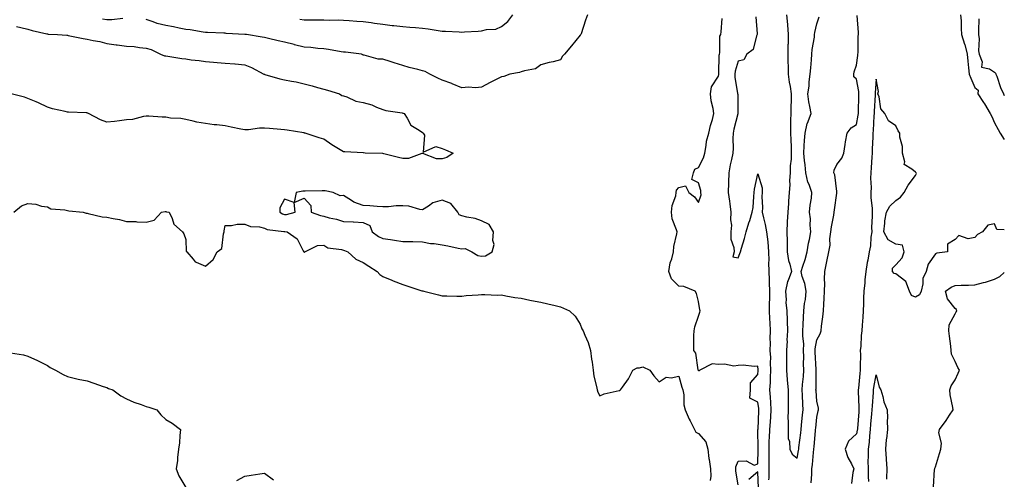
# Model space of a CAD drawing. Units: inches. Extents: x 944723 to 947363, y 7287338 to 7289978.
# Drawn here: x 946864 to 947363, y 7288727 to 7288959 of the extents above; entities that cross this region are included whole.
import ezdxf

# ---------------------------------------------------------------- set-up
doc = ezdxf.new("R2010")
doc.units = ezdxf.units.IN
doc.header["$MEASUREMENT"] = 0
doc.layers.add('Contour_94477287', color=7, linetype='Continuous', true_color=0x4e5690)

msp = doc.modelspace()

# ---------------------------------------------------------------- linework, layer by layer
at = {"layer": 'Contour_94477287'}
for points in [[(946916.23, 7288960.1, 3219), (946910.63, 7288959.34, 3219), (946908.05, 7288959.34, 3219), (946905.87, 7288959.74, 3219)], [(947151.64, 7288961.92, 3219), (947150.75, 7288959.22, 3219), (947148.46, 7288952.33, 3219), (947148.32, 7288951.92, 3219), (947148.23, 7288951.74, 3219), (947148.05, 7288951.55, 3219), (947143.69, 7288946.28, 3219), (947140.02, 7288941.92, 3219), (947139.08, 7288940.89, 3219), (947138.05, 7288939.09, 3219), (947134.28, 7288938.15, 3219), (947132.28, 7288937.69, 3219), (947128.05, 7288936.63, 3219), (947125.38, 7288934.59, 3219), (947119.74, 7288933.61, 3219), (947118.05, 7288932.96, 3219), (947117.29, 7288932.68, 3219), (947112.43, 7288931.92, 3219), (947109.23, 7288930.74, 3219), (947108.05, 7288930.54, 3219), (947105.14, 7288929.01, 3219), (947102.41, 7288927.56, 3219), (947098.05, 7288925.25, 3219), (947095.01, 7288924.96, 3219), (947091.33, 7288925.2, 3219), (947088.05, 7288924.96, 3219), (947083.12, 7288926.99, 3219), (947082.91, 7288927.06, 3219), (947078.05, 7288928.83, 3219), (947075.93, 7288929.8, 3219), (947071.86, 7288931.92, 3219), (947069.37, 7288933.24, 3219), (947068.05, 7288933.6, 3219), (947065.76, 7288934.21, 3219), (947061.36, 7288935.23, 3219), (947058.05, 7288936.21, 3219), (947053.68, 7288937.55, 3219), (947051.77, 7288938.2, 3219), (947048.05, 7288939.4, 3219), (947045.66, 7288939.53, 3219), (947038.46, 7288941.51, 3219), (947038.05, 7288941.54, 3219), (947037.86, 7288941.73, 3219), (947037.18, 7288941.92, 3219), (947029.08, 7288942.95, 3219), (947028.05, 7288942.99, 3219), (947026.79, 7288943.18, 3219), (947020.4, 7288944.27, 3219), (947018.05, 7288944.62, 3219), (947015.09, 7288944.88, 3219), (947011.47, 7288945.34, 3219), (947008.05, 7288945.61, 3219), (947003.18, 7288946.79, 3219), (947002.96, 7288946.83, 3219), (946998.05, 7288948.09, 3219), (946994.86, 7288948.73, 3219), (946990, 7288949.97, 3219), (946988.05, 7288950.4, 3219), (946986.81, 7288950.68, 3219), (946978.8, 7288951.92, 3219), (946978.12, 7288951.99, 3219), (946978.05, 7288951.99, 3219), (946977.97, 7288952, 3219), (946968.62, 7288952.49, 3219), (946968.05, 7288952.58, 3219), (946967.38, 7288952.59, 3219), (946959.05, 7288952.92, 3219), (946958.05, 7288952.94, 3219), (946956.88, 7288953.09, 3219), (946950.37, 7288954.24, 3219), (946948.05, 7288954.53, 3219), (946944.81, 7288955.16, 3219), (946941.9, 7288955.77, 3219), (946938.05, 7288956.51, 3219), (946933.64, 7288957.51, 3219), (946931.57, 7288958.4, 3219), (946928.05, 7288959.53, 3219)], [(947005.91, 7288959.78, 3220), (947008.05, 7288959.37, 3220), (947010.62, 7288959.35, 3220), (947015.53, 7288959.4, 3220), (947018.05, 7288959.37, 3220), (947020.73, 7288959.24, 3220), (947025.43, 7288959.3, 3220), (947028.05, 7288959.17, 3220), (947030.94, 7288959.03, 3220), (947034.76, 7288958.63, 3220), (947038.05, 7288958.49, 3220), (947042, 7288957.97, 3220), (947043.74, 7288957.61, 3220), (947048.05, 7288957.13, 3220), (947052.68, 7288956.55, 3220), (947053.5, 7288956.47, 3220), (947058.05, 7288955.92, 3220), (947061.73, 7288955.6, 3220), (947064.51, 7288955.46, 3220), (947068.05, 7288955.18, 3220), (947070.89, 7288954.76, 3220), (947075.99, 7288953.98, 3220), (947078.05, 7288953.68, 3220), (947079.72, 7288953.59, 3220), (947086.68, 7288953.29, 3220), (947088.05, 7288953.21, 3220), (947089.43, 7288953.3, 3220), (947096.31, 7288953.66, 3220), (947098.05, 7288953.77, 3220), (947100.58, 7288954.45, 3220), (947105.27, 7288954.7, 3220), (947108.05, 7288956.07, 3220), (947111.37, 7288958.6, 3220), (947113.89, 7288961.92, 3220)], [(947228.05, 7288723.79, 3219), (947226.92, 7288730.79, 3219), (947226.92, 7288731.92, 3219), (947226.97, 7288733, 3219), (947228.05, 7288735.76, 3219), (947232.21, 7288736.08, 3219), (947236.22, 7288733.75, 3219), (947238.05, 7288734.55, 3219), (947238.22, 7288741.75, 3219), (947238.22, 7288741.92, 3219), (947238.23, 7288742.1, 3219), (947238.14, 7288751.83, 3219), (947238.15, 7288751.92, 3219), (947238.15, 7288752.02, 3219), (947238.57, 7288761.4, 3219), (947238.61, 7288761.92, 3219), (947238.57, 7288762.44, 3219), (947238.05, 7288765.73, 3219), (947233.96, 7288767.83, 3219), (947234.37, 7288771.92, 3219), (947234.42, 7288775.55, 3219), (947238.05, 7288779.72, 3219), (947238.29, 7288781.68, 3219), (947238.3, 7288781.92, 3219), (947238.29, 7288782.16, 3219), (947238.05, 7288783.95, 3219), (947236.21, 7288783.76, 3219), (947230.61, 7288784.48, 3219), (947228.05, 7288784.3, 3219), (947225.95, 7288784.02, 3219), (947221.17, 7288785.04, 3219), (947218.05, 7288784.81, 3219), (947214.85, 7288785.12, 3219), (947208.65, 7288781.92, 3219), (947208.33, 7288781.64, 3219), (947208.05, 7288781.61, 3219), (947207.96, 7288781.83, 3219), (947207.87, 7288782.1, 3219), (947206.59, 7288790.46, 3219), (947205.54, 7288791.92, 3219), (947205.61, 7288794.36, 3219), (947205.69, 7288799.56, 3219), (947205.75, 7288801.92, 3219), (947206.1, 7288803.87, 3219), (947208.05, 7288809.29, 3219), (947208.7, 7288811.27, 3219), (947208.89, 7288811.92, 3219), (947208.69, 7288812.56, 3219), (947208.05, 7288816.77, 3219), (947206.93, 7288820.8, 3219), (947206.23, 7288821.92, 3219), (947200.51, 7288824.38, 3219), (947198.05, 7288824.48, 3219), (947194.27, 7288828.14, 3219), (947192.9, 7288831.92, 3219), (947193.6, 7288836.37, 3219), (947194.41, 7288838.28, 3219), (947195.33, 7288841.92, 3219), (947195.43, 7288844.54, 3219), (947197.08, 7288850.95, 3219), (947197.15, 7288851.92, 3219), (947196.91, 7288853.06, 3219), (947194.7, 7288858.57, 3219), (947194.27, 7288861.92, 3219), (947194.69, 7288865.28, 3219), (947196.42, 7288870.29, 3219), (947196.72, 7288871.92, 3219), (947196.85, 7288873.12, 3219), (947198.05, 7288874.5, 3219), (947201.47, 7288875.34, 3219), (947203.06, 7288871.92, 3219), (947205.89, 7288869.76, 3219), (947208.05, 7288866.92, 3219), (947209.28, 7288870.69, 3219), (947209.21, 7288871.92, 3219), (947209.1, 7288872.97, 3219), (947208.05, 7288876.82, 3219), (947204.59, 7288878.46, 3219), (947205.41, 7288881.92, 3219), (947206.16, 7288883.81, 3219), (947208.05, 7288884.66, 3219), (947210.44, 7288889.53, 3219), (947211.11, 7288891.92, 3219), (947211.88, 7288895.75, 3219), (947211.97, 7288898, 3219), (947213.16, 7288901.92, 3219), (947214.07, 7288905.9, 3219), (947215, 7288908.87, 3219), (947215.81, 7288911.92, 3219), (947215.47, 7288914.5, 3219), (947214.48, 7288918.35, 3219), (947214.12, 7288921.92, 3219), (947214.6, 7288925.37, 3219), (947218.05, 7288930.84, 3219), (947218.23, 7288931.74, 3219), (947218.23, 7288931.92, 3219), (947218.26, 7288932.13, 3219), (947218.53, 7288941.44, 3219), (947218.61, 7288941.92, 3219), (947218.82, 7288942.69, 3219), (947218.79, 7288951.18, 3219), (947219.25, 7288951.92, 3219), (947219.47, 7288953.34, 3219), (947219.92, 7288960.05, 3219)], [(947237.07, 7288960.94, 3220), (947237.74, 7288952.23, 3220), (947237.73, 7288951.92, 3220), (947237.42, 7288951.29, 3220), (947235.7, 7288944.27, 3220), (947232.48, 7288941.92, 3220), (947230.92, 7288939.05, 3220), (947228.05, 7288938.45, 3220), (947226.64, 7288933.33, 3220), (947226.46, 7288931.92, 3220), (947226.44, 7288930.31, 3220), (947227.83, 7288922.14, 3220), (947227.83, 7288921.92, 3220), (947227.84, 7288921.71, 3220), (947227.87, 7288912.1, 3220), (947227.88, 7288911.92, 3220), (947227.84, 7288911.71, 3220), (947225.95, 7288904.02, 3220), (947225.59, 7288901.92, 3220), (947225.38, 7288899.25, 3220), (947225.64, 7288894.33, 3220), (947225.39, 7288891.92, 3220), (947224.73, 7288888.6, 3220), (947224.01, 7288885.96, 3220), (947223.34, 7288881.92, 3220), (947223.18, 7288877.05, 3220), (947223.16, 7288876.81, 3220), (947223, 7288871.92, 3220), (947223.67, 7288867.54, 3220), (947223.83, 7288866.14, 3220), (947224.44, 7288861.92, 3220), (947224.22, 7288858.09, 3220), (947224.67, 7288855.3, 3220), (947224.37, 7288851.92, 3220), (947224.45, 7288848.32, 3220), (947225.91, 7288844.06, 3220), (947226.01, 7288841.92, 3220), (947225.47, 7288839.34, 3220), (947228.05, 7288838.83, 3220), (947228.96, 7288841.01, 3220), (947229.29, 7288841.92, 3220), (947229.79, 7288843.66, 3220), (947231.29, 7288848.68, 3220), (947232.18, 7288851.92, 3220), (947233.49, 7288856.48, 3220), (947233.95, 7288857.82, 3220), (947235.25, 7288861.92, 3220), (947235.62, 7288864.35, 3220), (947236.01, 7288869.88, 3220), (947236.27, 7288871.92, 3220), (947236.35, 7288873.62, 3220), (947238.05, 7288881.45, 3220), (947240.33, 7288874.2, 3220), (947240.2, 7288871.92, 3220), (947240.03, 7288869.94, 3220), (947240.42, 7288864.29, 3220), (947240.27, 7288861.92, 3220), (947240.88, 7288859.09, 3220), (947241.8, 7288855.67, 3220), (947242.51, 7288851.92, 3220), (947243.06, 7288846.93, 3220), (947243.06, 7288846.91, 3220), (947243.52, 7288841.92, 3220), (947243.67, 7288837.55, 3220), (947243.54, 7288836.43, 3220), (947243.66, 7288831.92, 3220), (947243.85, 7288827.72, 3220), (947243.82, 7288826.15, 3220), (947244, 7288821.92, 3220), (947243.98, 7288817.85, 3220), (947243.87, 7288816.1, 3220), (947243.86, 7288811.92, 3220), (947244.05, 7288807.92, 3220), (947244.08, 7288805.89, 3220), (947244.25, 7288801.92, 3220), (947244.13, 7288798, 3220), (947244.32, 7288795.65, 3220), (947244.18, 7288791.92, 3220), (947244.4, 7288788.27, 3220), (947244.32, 7288785.65, 3220), (947244.5, 7288781.92, 3220), (947244.28, 7288778.15, 3220), (947244.29, 7288775.68, 3220), (947244.05, 7288771.92, 3220), (947244.38, 7288768.25, 3220), (947244.42, 7288765.55, 3220), (947244.71, 7288761.92, 3220), (947244.48, 7288758.35, 3220), (947244.25, 7288755.72, 3220), (947244.02, 7288751.92, 3220), (947243.85, 7288747.72, 3220), (947243.72, 7288746.25, 3220), (947243.57, 7288741.92, 3220), (947243.56, 7288737.43, 3220), (947243.58, 7288736.39, 3220), (947243.57, 7288731.92, 3220), (947243.59, 7288727.46, 3220), (947243.55, 7288726.42, 3220)], [(947252.67, 7288961.92, 3221), (947253.03, 7288956.94, 3221), (947253.03, 7288956.9, 3221), (947253.4, 7288951.92, 3221), (947253.36, 7288947.23, 3221), (947253.33, 7288946.64, 3221), (947253.29, 7288941.92, 3221), (947253.33, 7288937.2, 3221), (947253.37, 7288936.6, 3221), (947253.41, 7288931.92, 3221), (947253.93, 7288927.8, 3221), (947254.42, 7288925.55, 3221), (947254.95, 7288921.92, 3221), (947254.88, 7288918.75, 3221), (947254.82, 7288915.15, 3221), (947254.73, 7288911.92, 3221), (947254.66, 7288908.53, 3221), (947254.69, 7288905.28, 3221), (947254.62, 7288901.92, 3221), (947254.74, 7288898.61, 3221), (947254.9, 7288895.07, 3221), (947255.02, 7288891.92, 3221), (947254.91, 7288888.78, 3221), (947254.53, 7288885.44, 3221), (947254.43, 7288881.92, 3221), (947254.17, 7288878.04, 3221), (947254.21, 7288875.76, 3221), (947253.92, 7288871.92, 3221), (947253.62, 7288867.49, 3221), (947253.62, 7288866.35, 3221), (947253.27, 7288861.92, 3221), (947252.96, 7288857.01, 3221), (947252.97, 7288856.84, 3221), (947252.75, 7288851.92, 3221), (947252.86, 7288847.11, 3221), (947252.87, 7288846.74, 3221), (947252.99, 7288841.92, 3221), (947253.53, 7288837.4, 3221), (947254.33, 7288835.64, 3221), (947255.15, 7288831.92, 3221), (947253.47, 7288827.34, 3221), (947253.18, 7288826.79, 3221), (947252.11, 7288821.92, 3221), (947252.44, 7288817.53, 3221), (947252.31, 7288816.18, 3221), (947252.79, 7288811.92, 3221), (947252.95, 7288807.02, 3221), (947252.96, 7288806.83, 3221), (947253.13, 7288801.92, 3221), (947252.82, 7288797.15, 3221), (947252.87, 7288796.74, 3221), (947252.66, 7288791.92, 3221), (947252.63, 7288787.34, 3221), (947252.59, 7288786.46, 3221), (947252.55, 7288781.92, 3221), (947252.97, 7288777, 3221), (947252.97, 7288776.84, 3221), (947253.48, 7288771.92, 3221), (947253.45, 7288767.32, 3221), (947253.42, 7288766.55, 3221), (947253.39, 7288761.92, 3221), (947253.35, 7288757.22, 3221), (947253.48, 7288756.49, 3221), (947253.42, 7288751.92, 3221), (947253.5, 7288747.37, 3221), (947254.11, 7288745.86, 3221), (947254.27, 7288741.92, 3221), (947255.49, 7288739.36, 3221), (947258.05, 7288737.33, 3221), (947258.72, 7288741.25, 3221), (947258.81, 7288741.92, 3221), (947258.9, 7288742.77, 3221), (947259.85, 7288750.12, 3221), (947260.02, 7288751.92, 3221), (947260.25, 7288754.12, 3221), (947260.73, 7288759.24, 3221), (947261, 7288761.92, 3221), (947260.83, 7288764.7, 3221), (947260.73, 7288769.24, 3221), (947260.57, 7288771.92, 3221), (947260.74, 7288774.61, 3221), (947261.17, 7288778.8, 3221), (947261.34, 7288781.92, 3221), (947261.28, 7288785.15, 3221), (947261.35, 7288788.62, 3221), (947261.28, 7288791.92, 3221), (947261.36, 7288795.23, 3221), (947260.8, 7288799.17, 3221), (947260.9, 7288801.92, 3221), (947261.06, 7288804.93, 3221), (947261.14, 7288808.83, 3221), (947261.3, 7288811.92, 3221), (947261.76, 7288815.63, 3221), (947262.19, 7288817.78, 3221), (947262.61, 7288821.92, 3221), (947261.95, 7288825.82, 3221), (947260.59, 7288829.38, 3221), (947259.97, 7288831.92, 3221), (947260.8, 7288834.67, 3221), (947262.05, 7288837.92, 3221), (947263.02, 7288841.92, 3221), (947263.67, 7288846.3, 3221), (947264.17, 7288848.04, 3221), (947264.92, 7288851.92, 3221), (947264.57, 7288855.4, 3221), (947264.69, 7288858.56, 3221), (947264.23, 7288861.92, 3221), (947264.52, 7288865.45, 3221), (947265.2, 7288869.07, 3221), (947265.48, 7288871.92, 3221), (947264.06, 7288875.91, 3221), (947263.35, 7288877.22, 3221), (947262.42, 7288881.92, 3221), (947262.06, 7288885.93, 3221), (947261.76, 7288888.21, 3221), (947261.42, 7288891.92, 3221), (947261.63, 7288895.5, 3221), (947261.77, 7288898.2, 3221), (947262, 7288901.92, 3221), (947263.08, 7288906.89, 3221), (947263.17, 7288907.04, 3221), (947265.02, 7288911.92, 3221), (947264.47, 7288915.5, 3221), (947263.91, 7288917.78, 3221), (947263.39, 7288921.92, 3221), (947264.15, 7288925.82, 3221), (947264.12, 7288927.99, 3221), (947264.66, 7288931.92, 3221), (947264.93, 7288935.04, 3221), (947265.27, 7288939.14, 3221), (947265.51, 7288941.92, 3221), (947265.64, 7288944.33, 3221), (947266.75, 7288950.62, 3221), (947266.84, 7288951.92, 3221), (947267.03, 7288952.94, 3221), (947268.05, 7288957.43, 3221), (947269.12, 7288960.85, 3221)], [(947265.09, 7288724.88, 3220), (947265.39, 7288729.26, 3220), (947265.47, 7288731.92, 3220), (947265.78, 7288734.19, 3220), (947266.28, 7288740.15, 3220), (947266.5, 7288741.92, 3220), (947266.64, 7288743.33, 3220), (947267.27, 7288751.14, 3220), (947267.35, 7288751.92, 3220), (947267.42, 7288752.55, 3220), (947268.05, 7288758.13, 3220), (947268.7, 7288761.27, 3220), (947268.79, 7288761.92, 3220), (947268.75, 7288762.62, 3220), (947268.05, 7288766.29, 3220), (947267.55, 7288771.42, 3220), (947267.52, 7288771.92, 3220), (947267.56, 7288772.41, 3220), (947267.66, 7288781.53, 3220), (947267.68, 7288781.92, 3220), (947267.68, 7288782.29, 3220), (947267.16, 7288791.03, 3220), (947267.14, 7288791.92, 3220), (947267.16, 7288792.81, 3220), (947268.05, 7288797.23, 3220), (947269.7, 7288800.27, 3220), (947270.16, 7288801.92, 3220), (947270.41, 7288804.28, 3220), (947271.09, 7288808.88, 3220), (947271.39, 7288811.92, 3220), (947271.57, 7288815.44, 3220), (947271.69, 7288818.28, 3220), (947271.88, 7288821.92, 3220), (947272.01, 7288825.88, 3220), (947271.93, 7288828.04, 3220), (947272.07, 7288831.92, 3220), (947273.08, 7288836.89, 3220), (947273.09, 7288836.96, 3220), (947273.98, 7288841.92, 3220), (947274.69, 7288845.28, 3220), (947274.62, 7288848.49, 3220), (947275.11, 7288851.92, 3220), (947275.39, 7288854.58, 3220), (947276.54, 7288860.41, 3220), (947276.72, 7288861.92, 3220), (947276.88, 7288863.09, 3220), (947278.05, 7288871.61, 3220), (947278.14, 7288871.83, 3220), (947278.17, 7288871.92, 3220), (947278.17, 7288872.04, 3220), (947278.05, 7288872.39, 3220), (947277.07, 7288880.94, 3220), (947276.59, 7288881.92, 3220), (947276.76, 7288883.21, 3220), (947278.05, 7288886.17, 3220), (947280.71, 7288889.26, 3220), (947281.66, 7288891.92, 3220), (947282.37, 7288896.24, 3220), (947282.42, 7288897.55, 3220), (947283.36, 7288901.92, 3220), (947285.35, 7288904.62, 3220), (947288.05, 7288906.33, 3220), (947288.95, 7288911.02, 3220), (947289.05, 7288911.92, 3220), (947289.09, 7288912.96, 3220), (947289.26, 7288920.71, 3220), (947289.32, 7288921.92, 3220), (947289.25, 7288923.12, 3220), (947288.05, 7288929.34, 3220), (947286.67, 7288930.54, 3220), (947286.64, 7288931.92, 3220), (947286.88, 7288933.09, 3220), (947288.05, 7288936.44, 3220), (947288.67, 7288941.3, 3220), (947288.75, 7288941.92, 3220), (947288.85, 7288942.72, 3220), (947288.89, 7288951.08, 3220), (947289.03, 7288951.92, 3220), (947289.08, 7288952.95, 3220), (947288.44, 7288961.53, 3220)], [(947340.87, 7288961.92, 3219), (947341.06, 7288958.91, 3219), (947341.07, 7288954.94, 3219), (947341.27, 7288951.92, 3219), (947342.85, 7288947.12, 3219), (947342.97, 7288946.84, 3219), (947344.22, 7288941.92, 3219), (947344.57, 7288938.44, 3219), (947344.92, 7288935.05, 3219), (947345.23, 7288931.92, 3219), (947345.95, 7288929.82, 3219), (947348.05, 7288925.18, 3219), (947349.82, 7288923.69, 3219), (947349.63, 7288921.92, 3219), (947352.44, 7288917.53, 3219), (947352.92, 7288916.79, 3219), (947355.88, 7288911.92, 3219), (947356.6, 7288910.47, 3219), (947358.05, 7288907.18, 3219), (947359.92, 7288903.79, 3219), (947360.92, 7288901.92, 3219), (947363, 7288898.8, 3219)], [(947350.13, 7288959.84, 3219), (947349.92, 7288953.79, 3219), (947349.92, 7288951.92, 3219), (947350.24, 7288949.73, 3219), (947349.87, 7288943.74, 3219), (947350.32, 7288941.92, 3219), (947351.81, 7288938.16, 3219), (947351.51, 7288935.38, 3219), (947355.47, 7288934.5, 3219), (947358.05, 7288932.85, 3219), (947358.52, 7288932.39, 3219), (947358.75, 7288931.92, 3219), (947359.2, 7288930.77, 3219), (947361.15, 7288925.02, 3219), (947362.62, 7288921.92, 3219), (947363, 7288920.98, 3219)], [(946862.19, 7288956.06, 3218), (946864.44, 7288955.53, 3218), (946868.05, 7288954.63, 3218), (946870.17, 7288954.04, 3218), (946877.65, 7288952.32, 3218), (946878.05, 7288952.22, 3218), (946878.33, 7288952.2, 3218), (946883.09, 7288951.92, 3218), (946887.75, 7288951.62, 3218), (946888.05, 7288951.59, 3218), (946888.45, 7288951.52, 3218), (946896.03, 7288949.9, 3218), (946898.05, 7288949.56, 3218), (946901.13, 7288948.84, 3218), (946904.54, 7288948.41, 3218), (946908.05, 7288947.34, 3218), (946912.85, 7288946.72, 3218), (946913.29, 7288946.68, 3218), (946918.05, 7288946.1, 3218), (946921.95, 7288945.82, 3218), (946924.6, 7288945.37, 3218), (946928.05, 7288945.06, 3218), (946930.5, 7288944.37, 3218), (946935.28, 7288941.92, 3218), (946937.32, 7288941.19, 3218), (946938.05, 7288941.12, 3218), (946939, 7288940.97, 3218), (946946, 7288939.87, 3218), (946948.05, 7288939.55, 3218), (946950.83, 7288939.14, 3218), (946954.9, 7288938.77, 3218), (946958.05, 7288938.23, 3218), (946962.07, 7288937.9, 3218), (946963.95, 7288937.82, 3218), (946968.05, 7288937.45, 3218), (946972.91, 7288937.06, 3218), (946973.19, 7288937.06, 3218), (946978.05, 7288936.58, 3218), (946981.44, 7288935.31, 3218), (946987.71, 7288931.92, 3218), (946987.94, 7288931.81, 3218), (946988.05, 7288931.79, 3218), (946988.22, 7288931.75, 3218), (946995.68, 7288929.55, 3218), (946998.05, 7288929.03, 3218), (947001.72, 7288928.25, 3218), (947004.09, 7288927.96, 3218), (947008.05, 7288926.89, 3218), (947012.09, 7288925.96, 3218), (947014.85, 7288925.12, 3218), (947018.05, 7288924.29, 3218), (947019.96, 7288923.83, 3218), (947025.93, 7288921.92, 3218), (947027.15, 7288921.02, 3218), (947028.05, 7288920.8, 3218), (947029.65, 7288920.32, 3218), (947034.26, 7288918.13, 3218), (947038.05, 7288917.47, 3218), (947042.42, 7288916.29, 3218), (947044.81, 7288915.16, 3218), (947048.05, 7288913.96, 3218), (947049.5, 7288913.37, 3218), (947057.71, 7288912.26, 3218), (947058.05, 7288912.16, 3218), (947058.26, 7288912.13, 3218), (947058.85, 7288911.92, 3218), (947060.35, 7288909.62, 3218), (947062.14, 7288906.01, 3218), (947066.46, 7288903.51, 3218), (947068.05, 7288902.37, 3218), (947068.27, 7288902.14, 3218), (947068.43, 7288901.92, 3218), (947069.04, 7288900.93, 3218), (947068.4, 7288892.27, 3218), (947074.79, 7288895.18, 3218), (947078.05, 7288894.23, 3218), (947079.7, 7288893.57, 3218), (947083.7, 7288891.92, 3218), (947080.34, 7288889.63, 3218), (947078.05, 7288888.98, 3218), (947075.17, 7288889.04, 3218), (947068.3, 7288891.67, 3218), (947068.05, 7288891.68, 3218), (947067.82, 7288891.69, 3218), (947060.9, 7288889.07, 3218), (947058.05, 7288889.12, 3218), (947055.83, 7288889.7, 3218), (947048.41, 7288891.56, 3218), (947048.05, 7288891.65, 3218), (947047.78, 7288891.65, 3218), (947038.99, 7288891.92, 3218), (947038.09, 7288891.96, 3218), (947038.05, 7288891.95, 3218), (947038.02, 7288891.95, 3218), (947028.67, 7288892.54, 3218), (947028.05, 7288892.57, 3218), (947026.39, 7288893.58, 3218), (947022.15, 7288896.02, 3218), (947018.05, 7288898.95, 3218), (947015.69, 7288899.56, 3218), (947008.65, 7288901.92, 3218), (947008.17, 7288902.04, 3218), (947008.05, 7288902.06, 3218), (947007.89, 7288902.08, 3218), (946999.55, 7288903.42, 3218), (946998.05, 7288903.6, 3218), (946996.2, 7288903.77, 3218), (946990.49, 7288904.36, 3218), (946988.05, 7288904.57, 3218), (946985.51, 7288904.46, 3218), (946979.82, 7288903.69, 3218), (946978.05, 7288903.59, 3218), (946975.91, 7288904.06, 3218), (946971.13, 7288905, 3218), (946968.05, 7288905.7, 3218), (946963.79, 7288906.18, 3218), (946962.4, 7288906.27, 3218), (946958.05, 7288906.81, 3218), (946953.63, 7288907.5, 3218), (946951.87, 7288908.1, 3218), (946948.05, 7288908.92, 3218), (946945.6, 7288909.47, 3218), (946940.32, 7288909.65, 3218), (946938.05, 7288910.02, 3218), (946936.18, 7288910.05, 3218), (946929.35, 7288910.62, 3218), (946928.05, 7288910.65, 3218), (946926.58, 7288910.45, 3218), (946921.03, 7288908.94, 3218), (946918.05, 7288908.65, 3218), (946914.4, 7288908.27, 3218), (946912.02, 7288907.95, 3218), (946908.05, 7288907.55, 3218), (946904.81, 7288908.68, 3218), (946898.72, 7288911.92, 3218), (946898.27, 7288912.14, 3218), (946898.05, 7288912.29, 3218), (946897.63, 7288912.34, 3218), (946888.69, 7288912.56, 3218), (946888.05, 7288912.66, 3218), (946887.02, 7288912.95, 3218), (946880.45, 7288914.32, 3218), (946878.05, 7288915.09, 3218), (946873.4, 7288917.27, 3218), (946872.17, 7288917.8, 3218), (946868.05, 7288919.61, 3218), (946866.31, 7288920.18, 3218), (946859.54, 7288921.92, 3218)], [(947363, 7288853.07, 3219), (947359.23, 7288853.1, 3219), (947358.05, 7288856.01, 3219), (947354.62, 7288855.35, 3219), (947352.02, 7288851.92, 3219), (947349.37, 7288850.6, 3219), (947348.05, 7288849.19, 3219), (947344.61, 7288848.48, 3219), (947339.87, 7288850.1, 3219), (947338.05, 7288848.16, 3219), (947334.16, 7288845.81, 3219), (947334.12, 7288841.92, 3219), (947328.74, 7288841.23, 3219), (947328.05, 7288840.91, 3219), (947324.34, 7288835.63, 3219), (947323.44, 7288831.92, 3219), (947321.69, 7288828.28, 3219), (947321.72, 7288825.59, 3219), (947320.83, 7288821.92, 3219), (947319.96, 7288820.01, 3219), (947318.05, 7288818.9, 3219), (947315.95, 7288819.82, 3219), (947314.98, 7288821.92, 3219), (947313.02, 7288826.89, 3219), (947308.05, 7288830.64, 3219), (947307.1, 7288830.97, 3219), (947306.28, 7288831.92, 3219), (947306.4, 7288833.57, 3219), (947308.05, 7288835.29, 3219), (947311.17, 7288838.8, 3219), (947312.18, 7288841.92, 3219), (947311.32, 7288845.19, 3219), (947308.05, 7288845.83, 3219), (947304.13, 7288848, 3219), (947301.99, 7288851.92, 3219), (947302.52, 7288856.39, 3219), (947302.38, 7288857.59, 3219), (947303.3, 7288861.92, 3219), (947305.05, 7288864.92, 3219), (947308.05, 7288867.87, 3219), (947310.35, 7288869.62, 3219), (947312.3, 7288871.92, 3219), (947314.26, 7288875.71, 3219), (947318.05, 7288880.61, 3219), (947318.45, 7288881.52, 3219), (947318.36, 7288881.92, 3219), (947318.23, 7288882.1, 3219), (947318.05, 7288882.21, 3219), (947316.2, 7288883.77, 3219), (947312.27, 7288886.14, 3219), (947312.58, 7288887.39, 3219), (947311.36, 7288891.92, 3219), (947311.36, 7288895.23, 3219), (947310.07, 7288899.9, 3219), (947310.07, 7288901.92, 3219), (947309.23, 7288903.1, 3219), (947308.05, 7288905.7, 3219), (947304.36, 7288908.23, 3219), (947302.43, 7288911.92, 3219), (947300.45, 7288914.32, 3219), (947299.52, 7288920.45, 3219), (947298.96, 7288921.92, 3219), (947299.16, 7288923.03, 3219), (947298.05, 7288929.4, 3219), (947297.52, 7288922.45, 3219), (947297.55, 7288921.92, 3219), (947297.52, 7288921.39, 3219), (947297.01, 7288912.96, 3219), (947296.98, 7288911.92, 3219), (947296.85, 7288910.72, 3219), (947296.57, 7288903.4, 3219), (947296.38, 7288901.92, 3219), (947296.28, 7288900.15, 3219), (947296.1, 7288893.87, 3219), (947295.99, 7288891.92, 3219), (947295.87, 7288889.74, 3219), (947295.44, 7288884.53, 3219), (947295.31, 7288881.92, 3219), (947295.24, 7288879.11, 3219), (947295.49, 7288874.48, 3219), (947295.41, 7288871.92, 3219), (947295.38, 7288869.25, 3219), (947296.04, 7288863.93, 3219), (947296.01, 7288861.92, 3219), (947296.1, 7288859.97, 3219), (947295.75, 7288854.22, 3219), (947295.83, 7288851.92, 3219), (947295.39, 7288849.26, 3219), (947295.1, 7288844.87, 3219), (947294.5, 7288841.92, 3219), (947293.78, 7288837.65, 3219), (947293.47, 7288836.5, 3219), (947292.86, 7288831.92, 3219), (947292.29, 7288827.68, 3219), (947292.24, 7288826.11, 3219), (947291.76, 7288821.92, 3219), (947291.56, 7288818.41, 3219), (947291.59, 7288815.46, 3219), (947291.41, 7288811.92, 3219), (947291.24, 7288808.73, 3219), (947290.92, 7288804.79, 3219), (947290.76, 7288801.92, 3219), (947290.4, 7288799.57, 3219), (947290.28, 7288794.15, 3219), (947290, 7288791.92, 3219), (947290.1, 7288789.87, 3219), (947289.86, 7288783.73, 3219), (947289.96, 7288781.92, 3219), (947289.72, 7288780.25, 3219), (947289.02, 7288772.89, 3219), (947288.89, 7288771.92, 3219), (947288.88, 7288771.09, 3219), (947289.3, 7288763.17, 3219), (947289.28, 7288761.92, 3219), (947289.18, 7288760.79, 3219), (947288.56, 7288752.43, 3219), (947288.52, 7288751.92, 3219), (947288.47, 7288751.5, 3219), (947288.05, 7288749.68, 3219), (947283.99, 7288745.98, 3219), (947282.25, 7288741.92, 3219), (947283.76, 7288737.63, 3219), (947285.54, 7288734.43, 3219), (947286.74, 7288731.92, 3219), (947286.3, 7288730.17, 3219), (947285.46, 7288724.51, 3219)], [(946860.95, 7288861.92, 3218), (946864.82, 7288865.15, 3218), (946868.05, 7288866.33, 3218), (946872.08, 7288865.95, 3218), (946874.92, 7288865.05, 3218), (946878.05, 7288864.62, 3218), (946879.74, 7288863.61, 3218), (946886.83, 7288863.14, 3218), (946888.05, 7288862.78, 3218), (946888.72, 7288862.59, 3218), (946896.07, 7288861.92, 3218), (946897.58, 7288861.45, 3218), (946898.05, 7288861.41, 3218), (946898.65, 7288861.32, 3218), (946905.78, 7288859.65, 3218), (946908.05, 7288859.38, 3218), (946911.28, 7288858.69, 3218), (946914.43, 7288858.3, 3218), (946918.05, 7288857.31, 3218), (946922.82, 7288857.15, 3218), (946923.21, 7288857.08, 3218), (946928.05, 7288856.95, 3218), (946932.02, 7288857.95, 3218), (946935.7, 7288861.92, 3218), (946937.68, 7288862.29, 3218), (946938.05, 7288862.23, 3218), (946938.31, 7288862.18, 3218), (946939.67, 7288861.92, 3218), (946941.26, 7288858.71, 3218), (946942.09, 7288855.96, 3218), (946946.4, 7288851.92, 3218), (946947.16, 7288851.03, 3218), (946948.05, 7288848.18, 3218), (946948.24, 7288842.11, 3218), (946948.62, 7288841.92, 3218), (946951.9, 7288838.07, 3218), (946952.87, 7288836.74, 3218), (946953.27, 7288836.7, 3218), (946958.05, 7288834.67, 3218), (946961.93, 7288838.04, 3218), (946963.94, 7288841.92, 3218), (946966.34, 7288843.63, 3218), (946967.15, 7288851.02, 3218), (946967.53, 7288851.92, 3218), (946967.47, 7288852.5, 3218), (946968.05, 7288855.24, 3218), (946971.32, 7288855.19, 3218), (946974.12, 7288855.85, 3218), (946978.05, 7288855.81, 3218), (946980.81, 7288854.68, 3218), (946985.43, 7288854.54, 3218), (946988.05, 7288853.92, 3218), (946989.39, 7288853.26, 3218), (946997.81, 7288852.16, 3218), (946998.05, 7288852.09, 3218), (946998.23, 7288852.1, 3218), (946999.4, 7288851.92, 3218), (947004.56, 7288848.43, 3218), (947007.62, 7288842.35, 3218), (947007.89, 7288841.92, 3218), (947007.94, 7288841.81, 3218), (947008.05, 7288841.7, 3218), (947008.24, 7288841.73, 3218), (947008.5, 7288841.92, 3218), (947014.87, 7288845.1, 3218), (947018.05, 7288845.16, 3218), (947020.09, 7288843.96, 3218), (947026.97, 7288843, 3218), (947028.05, 7288842.64, 3218), (947028.6, 7288842.47, 3218), (947030.18, 7288841.92, 3218), (947034.25, 7288838.12, 3218), (947038.05, 7288836.51, 3218), (947040.8, 7288834.67, 3218), (947045.11, 7288831.92, 3218), (947046.47, 7288830.34, 3218), (947048.05, 7288829.45, 3218), (947052.51, 7288827.46, 3218), (947053.23, 7288827.1, 3218), (947058.05, 7288825.27, 3218), (947060.57, 7288824.44, 3218), (947067.8, 7288822.17, 3218), (947068.05, 7288822.1, 3218), (947068.2, 7288822.07, 3218), (947068.82, 7288821.92, 3218), (947076.15, 7288820.02, 3218), (947078.05, 7288819.63, 3218), (947080.37, 7288819.6, 3218), (947085.56, 7288819.43, 3218), (947088.05, 7288819.4, 3218), (947090.27, 7288819.7, 3218), (947096.21, 7288820.08, 3218), (947098.05, 7288820.31, 3218), (947099.66, 7288820.31, 3218), (947106.13, 7288820, 3218), (947108.05, 7288820.01, 3218), (947110.33, 7288819.64, 3218), (947114.92, 7288818.8, 3218), (947118.05, 7288818.34, 3218), (947122.54, 7288817.43, 3218), (947123.39, 7288817.26, 3218), (947128.05, 7288816.3, 3218), (947131.6, 7288815.47, 3218), (947135.26, 7288814.71, 3218), (947138.05, 7288814.09, 3218), (947139.48, 7288813.35, 3218), (947142.62, 7288811.92, 3218), (947145.42, 7288809.29, 3218), (947148.05, 7288805.25, 3218), (947148.92, 7288802.79, 3218), (947149.44, 7288801.92, 3218), (947150.31, 7288799.66, 3218), (947152.1, 7288795.97, 3218), (947153.24, 7288791.92, 3218), (947153.71, 7288787.58, 3218), (947154, 7288785.97, 3218), (947154.51, 7288781.92, 3218), (947154.98, 7288778.85, 3218), (947156.26, 7288773.71, 3218), (947156.59, 7288771.92, 3218), (947156.95, 7288770.82, 3218), (947158.05, 7288768.92, 3218), (947160.11, 7288769.86, 3218), (947167.73, 7288771.6, 3218), (947168.05, 7288771.71, 3218), (947168.22, 7288771.75, 3218), (947168.48, 7288771.92, 3218), (947169.45, 7288773.32, 3218), (947172.5, 7288777.47, 3218), (947174.77, 7288781.92, 3218), (947176.83, 7288783.14, 3218), (947178.05, 7288783.11, 3218), (947179.72, 7288783.59, 3218), (947183.31, 7288781.92, 3218), (947185.27, 7288779.14, 3218), (947188.05, 7288776.02, 3218), (947191.57, 7288778.4, 3218), (947194.18, 7288778.05, 3218), (947198.05, 7288778.96, 3218), (947199.51, 7288773.38, 3218), (947200.02, 7288771.92, 3218), (947200.49, 7288769.48, 3218), (947200.55, 7288764.42, 3218), (947201.3, 7288761.92, 3218), (947203.26, 7288757.13, 3218), (947203.76, 7288756.21, 3218), (947205.94, 7288751.92, 3218), (947206.61, 7288750.48, 3218), (947208.05, 7288749.9, 3218), (947211.74, 7288745.61, 3218), (947212.67, 7288741.92, 3218), (947213.25, 7288737.12, 3218), (947213.37, 7288736.6, 3218), (947214.08, 7288731.92, 3218), (947214.31, 7288728.18, 3218), (947213.97, 7288726, 3218)], [(947327.11, 7288722.86, 3218), (947327.68, 7288731.55, 3218), (947327.75, 7288731.92, 3218), (947327.74, 7288732.23, 3218), (947328.05, 7288732.94, 3218), (947330.18, 7288739.79, 3218), (947330.88, 7288741.92, 3218), (947331.12, 7288744.99, 3218), (947329.79, 7288750.18, 3218), (947330.09, 7288751.92, 3218), (947333.61, 7288756.36, 3218), (947335.25, 7288759.12, 3218), (947337.03, 7288761.92, 3218), (947336.93, 7288763.04, 3218), (947335.57, 7288769.44, 3218), (947335.38, 7288771.92, 3218), (947336.04, 7288773.93, 3218), (947338.05, 7288776.98, 3218), (947339.63, 7288780.34, 3218), (947340.24, 7288781.92, 3218), (947339.41, 7288783.28, 3218), (947338.05, 7288786.31, 3218), (947336.16, 7288790.03, 3218), (947336.14, 7288791.92, 3218), (947335.84, 7288794.13, 3218), (947335.21, 7288799.08, 3218), (947334.83, 7288801.92, 3218), (947335.09, 7288804.88, 3218), (947338.05, 7288810.38, 3218), (947338.54, 7288811.43, 3218), (947338.95, 7288811.92, 3218), (947338.74, 7288812.61, 3218), (947338.05, 7288813.09, 3218), (947334.23, 7288818.1, 3218), (947333.13, 7288821.92, 3218), (947336, 7288823.97, 3218), (947338.05, 7288824.84, 3218), (947341.09, 7288824.96, 3218), (947344.91, 7288825.06, 3218), (947348.05, 7288825.18, 3218), (947352.47, 7288826.34, 3218), (947353.43, 7288826.54, 3218), (947358.05, 7288827.97, 3218), (947360.65, 7288829.32, 3218), (947363, 7288831.37, 3218)], [(946859.18, 7288790.79, 3217), (946865.88, 7288789.75, 3217), (946868.05, 7288788.99, 3217), (946872.98, 7288786.85, 3217), (946873.26, 7288786.71, 3217), (946878.05, 7288784.35, 3217), (946879.42, 7288783.29, 3217), (946882.01, 7288781.92, 3217), (946885.89, 7288779.76, 3217), (946888.05, 7288778.74, 3217), (946892.19, 7288777.78, 3217), (946893.45, 7288777.32, 3217), (946898.05, 7288776.57, 3217), (946901.4, 7288775.27, 3217), (946906.23, 7288773.74, 3217), (946908.05, 7288773.1, 3217), (946908.85, 7288772.72, 3217), (946911.17, 7288771.92, 3217), (946915.12, 7288768.99, 3217), (946918.05, 7288767.49, 3217), (946921.8, 7288765.67, 3217), (946925.48, 7288764.49, 3217), (946928.05, 7288763.48, 3217), (946929.37, 7288763.24, 3217), (946933.4, 7288761.92, 3217), (946935.51, 7288759.38, 3217), (946938.05, 7288756.98, 3217), (946941.14, 7288755.01, 3217), (946945.34, 7288751.92, 3217), (946945.02, 7288748.89, 3217), (946944.82, 7288745.15, 3217), (946944.38, 7288741.92, 3217), (946943.86, 7288737.73, 3217), (946943.83, 7288736.14, 3217), (946943.2, 7288731.92, 3217), (946944.59, 7288728.46, 3217), (946948.05, 7288722.5, 3217)], [(947294.38, 7288725.59, 3218), (947294.22, 7288728.09, 3218), (947294.15, 7288731.92, 3218), (947294.04, 7288735.93, 3218), (947294.21, 7288738.08, 3218), (947294.08, 7288741.92, 3218), (947294.59, 7288745.38, 3218), (947294.75, 7288748.62, 3218), (947295.17, 7288751.92, 3218), (947295.39, 7288754.58, 3218), (947295.89, 7288759.76, 3218), (947296.08, 7288761.92, 3218), (947296.12, 7288763.85, 3218), (947296.72, 7288770.59, 3218), (947296.74, 7288771.92, 3218), (947296.9, 7288773.07, 3218), (947298.05, 7288779.58, 3218), (947299.52, 7288773.39, 3218), (947300.37, 7288771.92, 3218), (947301.41, 7288768.56, 3218), (947301.96, 7288765.83, 3218), (947303.6, 7288761.92, 3218), (947303.78, 7288757.65, 3218), (947303.59, 7288756.38, 3218), (947303.72, 7288751.92, 3218), (947303.21, 7288747.08, 3218), (947303.15, 7288746.82, 3218), (947302.77, 7288741.92, 3218), (947303.15, 7288737.02, 3218), (947303.16, 7288736.81, 3218), (947303.51, 7288731.92, 3218), (947303.31, 7288727.18, 3218), (947303.32, 7288726.65, 3218)], [(946973.95, 7288726.02, 3217), (946978.05, 7288728.17, 3217), (946981.17, 7288728.8, 3217), (946985.55, 7288729.42, 3217), (946988.05, 7288729.79, 3217), (946992.5, 7288726.37, 3217)], [(947238.36, 7288722.23, 3219), (947238.05, 7288730.37, 3219), (947233.5, 7288726.47, 3219)]]:
    msp.add_polyline3d(points, dxfattribs=at)
msp.add_polyline3d([(947098.05, 7288839.63, 3219), (947100.05, 7288839.92, 3219), (947103.46, 7288841.92, 3219), (947104.35, 7288845.62, 3219), (947103.72, 7288847.59, 3219), (947104.11, 7288851.92, 3219), (947101.87, 7288855.74, 3219), (947098.05, 7288857.57, 3219), (947094.82, 7288858.69, 3219), (947090.54, 7288859.43, 3219), (947088.05, 7288860.09, 3219), (947086.69, 7288860.56, 3219), (947085.95, 7288861.92, 3219), (947082.44, 7288866.31, 3219), (947078.05, 7288867.96, 3219), (947073.31, 7288866.66, 3219), (947071.15, 7288865.02, 3219), (947068.05, 7288863.12, 3219), (947066.65, 7288863.32, 3219), (947061.07, 7288864.94, 3219), (947058.05, 7288865.23, 3219), (947054.74, 7288865.23, 3219), (947050.86, 7288864.73, 3219), (947048.05, 7288864.74, 3219), (947045.12, 7288864.85, 3219), (947041.37, 7288865.24, 3219), (947038.05, 7288865.35, 3219), (947033.2, 7288867.07, 3219), (947032.14, 7288867.83, 3219), (947028.05, 7288870.34, 3219), (947026.37, 7288870.24, 3219), (947022.79, 7288871.92, 3219), (947018.81, 7288872.68, 3219), (947018.05, 7288872.79, 3219), (947017.17, 7288872.8, 3219), (947008.68, 7288872.55, 3219), (947008.05, 7288872.56, 3219), (947007.43, 7288872.54, 3219), (947004.09, 7288871.92, 3219), (947003.05, 7288866.92, 3219), (946998.05, 7288868.54, 3219), (946995.78, 7288864.19, 3219), (946995.74, 7288861.92, 3219), (946997.16, 7288861.03, 3219), (946998.05, 7288860.76, 3219), (946999.16, 7288860.81, 3219), (947003.54, 7288861.92, 3219), (947003.05, 7288866.92, 3219), (947008.05, 7288869.03, 3219), (947011.51, 7288865.38, 3219), (947011.64, 7288861.92, 3219), (947016.37, 7288860.24, 3219), (947018.05, 7288859.89, 3219), (947020.83, 7288859.14, 3219), (947024.5, 7288858.37, 3219), (947028.05, 7288857.23, 3219), (947032.96, 7288857.01, 3219), (947033.18, 7288857.05, 3219), (947038.05, 7288856.71, 3219), (947041.34, 7288855.21, 3219), (947042.54, 7288851.92, 3219), (947045.72, 7288849.59, 3219), (947048.05, 7288848.64, 3219), (947051.89, 7288848.08, 3219), (947053.84, 7288847.71, 3219), (947058.05, 7288847.16, 3219), (947062.95, 7288847.02, 3219), (947063.16, 7288847.03, 3219), (947068.05, 7288846.85, 3219), (947072.19, 7288846.06, 3219), (947073.95, 7288846.02, 3219), (947078.05, 7288845.43, 3219), (947080.99, 7288844.86, 3219), (947086.17, 7288843.8, 3219), (947088.05, 7288843.43, 3219), (947089.63, 7288843.5, 3219), (947093.01, 7288841.92, 3219), (947096.2, 7288840.07, 3219)], close=True, dxfattribs=at)

doc.saveas('drawing.dxf')
